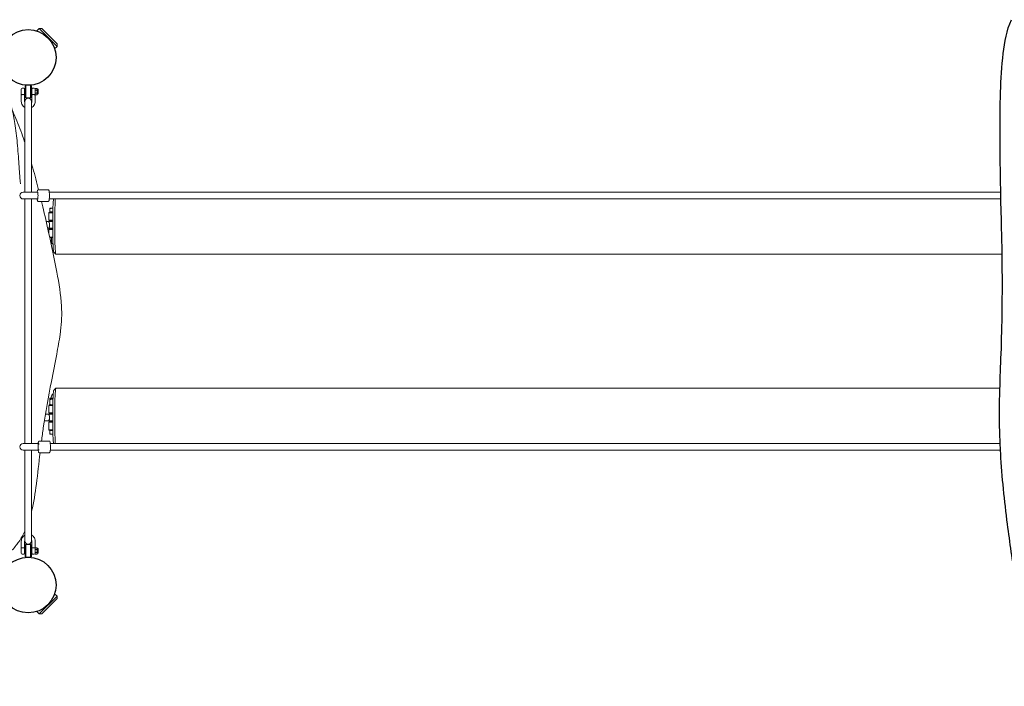
# Model space of a CAD drawing. Units: millimetres. Extents: x 1059754 to 1059764.3, y 372605 to 372613.7.
# Drawn here: x 1059757.7 to 1059760.1, y 372609.8 to 372611.4 of the extents above; entities that cross this region are included whole.
import ezdxf

# ---------------------------------------------------------------- set-up
doc = ezdxf.new("R2010")
doc.units = ezdxf.units.MM
for name, color, linetype, lineweight in [('Kontur 09', 5, 'Continuous', 9), ('Kontur 18', 1, 'Continuous', 18), ('Kontur 25', 7, 'Continuous', 25), ('Zeichnungsanmerkung', 40, 'Continuous', 25)]:
    doc.layers.add(name, color=color, linetype=linetype, lineweight=lineweight)

# ---------------------------------------------------------------- blocks, each defined once
blk = doc.blocks.new('1')
at = {"layer": 'Kontur 09', "color": 7}
for p, q in [((1058277.104, 374202.979), (1058273.104, 374202.979)), ((1058280.104, 374208.229), (1058282.104, 374210.229)), ((1058280.104, 374182.229), (1058280.104, 374208.229)), ((1058282.104, 374180.229), (1058282.104, 374210.229)), ((1058282.104, 374210.229), (1058293.104, 374210.229)), ((1058293.104, 374180.229), (1058293.104, 374210.229)), ((1058295.104, 374208.229), (1058293.104, 374210.229)), ((1058295.104, 374182.229), (1058295.104, 374208.229)), ((1058302.104, 374202.979), (1058298.104, 374202.979)), ((1058304.104, 374201.729), (1058304.685, 374202.735)), ((1058304.104, 374201.729), (1058304.104, 374200.858)), ((1058304.685, 374202.735), (1058307.804, 374202.735)), ((1058310.165, 374200.754), (1058307.804, 374202.735)), ((1058271.104, 374189.822), (1058271.104, 374200.979)), ((1058271.104, 374171.64), (1058271.104, 374187.531)), ((1058279.104, 374200.979), (1058279.104, 374189.822)), ((1058279.104, 374171.64), (1058279.104, 374187.531)), ((1058280.104, 374182.229), (1058282.104, 374180.229)), ((1058282.104, 374180.229), (1058293.104, 374180.229)), ((1058295.104, 374182.229), (1058293.104, 374180.229)), ((1058296.104, 374189.822), (1058296.104, 374200.979)), ((1058296.104, 374187.531), (1058296.104, 374171.64)), ((1058304.104, 374200.858), (1058304.104, 374195.229)), ((1058304.104, 374195.229), (1058304.104, 374189.6)), ((1058304.104, 374189.6), (1058304.104, 374188.74)), ((1058304.104, 374188.729), (1058304.685, 374187.723)), ((1058304.104, 374187.531), (1058304.104, 374171.64)), ((1058304.685, 374198.982), (1058307.804, 374198.982)), ((1058304.685, 374191.476), (1058307.804, 374191.476)), ((1058304.685, 374187.723), (1058307.804, 374187.723)), ((1058310.165, 374189.704), (1058307.804, 374187.723)), ((1058310.165, 374200.754), (1058310.165, 374189.704)), ((1058311.204, 374200.754), (1058310.165, 374200.754)), ((1058311.204, 374189.704), (1058310.165, 374189.704)), ((1058311.204, 374189.704), (1058311.204, 374200.754)), ((1058279.604, 374171.224), (1058279.604, 374157.504)), ((1058295.604, 374157.504), (1058295.604, 374171.224)), ((1058289.218, 373954.729), (1058275.655, 373954.729)), ((1058310.375, 373954.729), (1058289.218, 373954.729)), ((1058312.041, 373960.729), (1058334.896, 373960.729)), ((1060611.613, 373954.729), (1058337.908, 373954.729)), ((1058463.036, 373954.729), (1058337.908, 373954.729)), ((1058275.655, 373938.729), (1058289.218, 373938.729)), ((1058289.218, 373938.729), (1058310.375, 373938.729)), ((1058312.041, 373932.729), (1058334.896, 373932.729)), ((1058337.908, 373938.729), (1058463.036, 373938.729)), ((1058337.908, 373938.729), (1060611.956, 373938.729)), ((1058288.846, 373354.729), (1058275.685, 373354.729)), ((1058311.956, 373354.729), (1058288.846, 373354.729)), ((1058314.468, 373360.729), (1058337.325, 373360.729)), ((1060610.26, 373354.729), (1058340.33, 373354.729)), ((1058463.036, 373354.729), (1058340.33, 373354.729)), ((1058275.685, 373338.729), (1058288.846, 373338.729)), ((1058288.846, 373338.729), (1058311.956, 373338.729)), ((1058314.468, 373332.729), (1058337.325, 373332.729)), ((1058340.33, 373338.729), (1058463.036, 373338.729)), ((1058340.33, 373338.729), (1060611.028, 373338.729)), ((1058271.104, 373121.689), (1058271.104, 373105.884)), ((1058279.104, 373121.689), (1058279.104, 373105.884)), ((1058279.604, 373135.542), (1058279.604, 373122.037)), ((1058295.604, 373122.037), (1058295.604, 373135.542)), ((1058296.104, 373105.884), (1058296.104, 373121.689)), ((1058304.104, 373105.884), (1058304.104, 373121.689)), ((1058271.104, 373092.479), (1058271.104, 373103.71)), ((1058279.104, 373103.71), (1058279.104, 373092.479)), ((1058280.104, 373111.229), (1058282.104, 373113.229)), ((1058280.104, 373085.229), (1058280.104, 373111.229)), ((1058282.104, 373083.229), (1058282.104, 373113.229)), ((1058282.104, 373113.229), (1058293.104, 373113.229)), ((1058293.104, 373083.229), (1058293.104, 373113.229)), ((1058295.104, 373111.229), (1058293.104, 373113.229)), ((1058295.104, 373085.229), (1058295.104, 373111.229)), ((1058296.104, 373092.479), (1058296.104, 373103.71)), ((1058304.104, 373104.729), (1058304.685, 373105.735)), ((1058304.104, 373104.728), (1058304.104, 373103.858)), ((1058304.104, 373103.858), (1058304.104, 373098.229)), ((1058304.104, 373098.229), (1058304.104, 373092.6)), ((1058304.685, 373105.735), (1058307.804, 373105.735)), ((1058304.685, 373101.982), (1058307.804, 373101.982)), ((1058310.165, 373103.754), (1058307.804, 373105.735)), ((1058310.165, 373103.754), (1058310.165, 373092.704)), ((1058311.204, 373103.754), (1058310.165, 373103.754)), ((1058311.204, 373092.704), (1058311.204, 373103.754)), ((1058277.104, 373090.479), (1058273.104, 373090.479)), ((1058280.104, 373085.229), (1058282.104, 373083.229)), ((1058282.104, 373083.229), (1058293.104, 373083.229)), ((1058295.104, 373085.229), (1058293.104, 373083.229)), ((1058302.104, 373090.479), (1058298.104, 373090.479)), ((1058304.104, 373092.6), (1058304.104, 373091.729)), ((1058304.104, 373091.729), (1058304.685, 373090.723)), ((1058304.685, 373094.476), (1058307.804, 373094.476)), ((1058304.685, 373090.723), (1058307.804, 373090.723)), ((1058310.165, 373092.704), (1058307.804, 373090.723)), ((1058311.204, 373092.704), (1058310.165, 373092.704))]:
    blk.add_line(p, q, dxfattribs=at)
for centre, radius, start, end in [((1058273.104, 374200.979), 2, 90, 180), ((1058277.104, 374200.979), 2, 0, 90), ((1058298.104, 374200.979), 2, 90, 180), ((1058302.104, 374200.979), 2, 0, 90), ((1058287.604, 374171.224), 8, 0, 180), ((1058275.655, 373946.729), 8, 90, 270), ((1058275.685, 373346.729), 8, 90, 270), ((1058287.604, 373122.037), 8, 180, 0), ((1058273.104, 373092.479), 2, 180, 270), ((1058277.104, 373092.479), 2, 270, 0), ((1058298.104, 373092.479), 2, 180, 270), ((1058302.104, 373092.479), 2, 270, 0)]:
    blk.add_arc(centre, radius, start, end, dxfattribs=at)
for centre, major_axis, ratio, start_param, end_param in [((1058310.053, 373946.729), (0, 8.5), 0.11214837, 2.79689147, 6.62788649), ((1058312.48, 373346.729), (0, 8.5), 0.11137515, 5.47960415, 6.62788649), ((1058312.48, 373346.729), (0, -8.5), 0.11137515, 5.93848413, 7.08676647)]:
    blk.add_ellipse(centre, major_axis=major_axis, ratio=ratio, start_param=start_param, end_param=end_param, dxfattribs=at)
for points, weights in [([(1058304.685, 374202.735), (1058304.104, 374201.729), (1058304.104, 374200.858)], [1, 1.0379548493, 1]), ([(1058307.804, 374198.982), (1058310.041, 374200.858), (1058307.804, 374202.735)], [1, 1.15470053838, 1]), ([(1058304.104, 374200.858), (1058304.104, 374199.987), (1058304.685, 374198.982)], [1, 1.0379548493, 1]), ([(1058304.685, 374198.982), (1058304.104, 374196.971), (1058304.104, 374195.229)], [1, 1.0379548493, 1]), ([(1058304.104, 374195.229), (1058304.104, 374193.487), (1058304.685, 374191.476)], [1, 1.0379548493, 1]), ([(1058304.685, 374191.476), (1058304.104, 374190.471), (1058304.104, 374189.6)], [1, 1.0379548493, 1]), ([(1058304.104, 374189.6), (1058304.104, 374188.729), (1058304.685, 374187.723)], [1, 1.0379548493, 1]), ([(1058307.804, 374191.476), (1058310.041, 374195.229), (1058307.804, 374198.982)], [1, 1.15470053838, 1]), ([(1058307.804, 374187.723), (1058310.041, 374189.6), (1058307.804, 374191.476)], [1, 1.15470053838, 1]), ([(1058304.685, 373105.735), (1058304.104, 373104.729), (1058304.104, 373103.858)], [1, 1.0379548493, 1]), ([(1058304.104, 373103.858), (1058304.104, 373102.987), (1058304.685, 373101.982)], [1, 1.0379548493, 1]), ([(1058304.685, 373101.982), (1058304.104, 373099.971), (1058304.104, 373098.229)], [1, 1.0379548493, 1]), ([(1058304.104, 373098.229), (1058304.104, 373096.487), (1058304.685, 373094.476)], [1, 1.0379548493, 1]), ([(1058307.804, 373101.982), (1058310.041, 373103.858), (1058307.804, 373105.735)], [1, 1.15470053838, 1]), ([(1058307.804, 373094.476), (1058310.041, 373098.229), (1058307.804, 373101.982)], [1, 1.15470053838, 1]), ([(1058304.685, 373094.476), (1058304.104, 373093.471), (1058304.104, 373092.6)], [1, 1.0379548493, 1]), ([(1058304.104, 373092.6), (1058304.104, 373091.729), (1058304.685, 373090.723)], [1, 1.0379548493, 1]), ([(1058307.804, 373090.723), (1058310.041, 373092.6), (1058307.804, 373094.476)], [1, 1.15470053838, 1])]:
    blk.add_rational_spline(points, weights, degree=2, dxfattribs=at)
for points, knots in [([(1058271.104, 374189.822), (1058271.104, 374189.762), (1058271.104, 374189.687), (1058271.104, 374189.462), (1058271.104, 374189.295), (1058271.104, 374188.886), (1058271.104, 374188.634), (1058271.104, 374188.237), (1058271.104, 374188.09), (1058271.104, 374187.877), (1058271.104, 374187.807), (1058271.104, 374187.668), (1058271.104, 374187.598), (1058271.104, 374187.531)], [1.137056303, 1.137056303, 1.137056303, 1.137056303, 1.189875316, 1.189875316, 1.274385735, 1.274385735, 1.380231679, 1.380231679, 1.44212096, 1.44212096, 1.47296268, 1.47296268, 1.505329526, 1.505329526, 1.505329526, 1.505329526]), ([(1058273.104, 374187.941), (1058272.794, 374187.873), (1058272.514, 374187.799), (1058271.927, 374187.638), (1058271.62, 374187.549), (1058271.209, 374187.464), (1058271.104, 374187.472), (1058271.104, 374187.531)], [1.435561484, 1.435561484, 1.435561484, 1.435561484, 1.540403539, 1.540403539, 1.694152015, 1.694152015, 1.84790049, 1.84790049, 1.84790049, 1.84790049]), ([(1058277.104, 374187.941), (1058276.958, 374187.973), (1058276.806, 374188.004), (1058276.158, 374188.118), (1058275.618, 374188.171), (1058274.59, 374188.171), (1058274.051, 374188.118), (1058273.403, 374188.004), (1058273.25, 374187.973), (1058273.104, 374187.941)], [1.028305836, 1.028305836, 1.028305836, 1.028305836, 1.07769872, 1.07769872, 1.23193366, 1.23193366, 1.3861686, 1.3861686, 1.435561484, 1.435561484, 1.435561484, 1.435561484]), ([(1058279.104, 374187.531), (1058279.104, 374187.472), (1058279, 374187.464), (1058278.589, 374187.549), (1058278.282, 374187.638), (1058277.695, 374187.799), (1058277.414, 374187.873), (1058277.104, 374187.941)], [0.61596683, 0.61596683, 0.61596683, 0.61596683, 0.769715305, 0.769715305, 0.923463781, 0.923463781, 1.028305836, 1.028305836, 1.028305836, 1.028305836]), ([(1058279.104, 374187.531), (1058279.104, 374187.808), (1058279.104, 374188.128), (1058279.104, 374188.762), (1058279.104, 374189.077), (1058279.104, 374189.538), (1058279.104, 374189.708), (1058279.104, 374189.822)], [-0.000850326, -0.000850326, -0.000850326, -0.000850326, 0.132705485, 0.132705485, 0.266754613, 0.266754613, 0.367370883, 0.367370883, 0.367370883, 0.367370883]), ([(1058296.104, 374189.822), (1058296.104, 374189.708), (1058296.104, 374189.538), (1058296.104, 374189.054), (1058296.104, 374188.703), (1058296.104, 374188.177), (1058296.104, 374187.998), (1058296.104, 374187.726), (1058296.104, 374187.626), (1058296.104, 374187.531)], [1.136703855, 1.136703855, 1.136703855, 1.136703855, 1.237099839, 1.237099839, 1.38379841, 1.38379841, 1.459239462, 1.459239462, 1.504989064, 1.504989064, 1.504989064, 1.504989064]), ([(1058298.104, 374187.941), (1058297.794, 374187.873), (1058297.514, 374187.799), (1058296.927, 374187.638), (1058296.62, 374187.549), (1058296.209, 374187.464), (1058296.104, 374187.472), (1058296.104, 374187.531)], [2.667495144, 2.667495144, 2.667495144, 2.667495144, 2.772337199, 2.772337199, 2.926085675, 2.926085675, 3.07983415, 3.07983415, 3.07983415, 3.07983415]), ([(1058302.104, 374187.941), (1058301.958, 374187.973), (1058301.806, 374188.004), (1058301.158, 374188.118), (1058300.618, 374188.171), (1058300.104, 374188.171), (1058299.59, 374188.171), (1058299.051, 374188.118), (1058298.403, 374188.004), (1058298.25, 374187.973), (1058298.104, 374187.941)], [2.260239496, 2.260239496, 2.260239496, 2.260239496, 2.30963238, 2.30963238, 2.46386732, 2.46386732, 2.46386732, 2.61810226, 2.61810226, 2.667495144, 2.667495144, 2.667495144, 2.667495144]), ([(1058304.104, 374187.531), (1058304.104, 374187.472), (1058304, 374187.464), (1058303.589, 374187.549), (1058303.282, 374187.638), (1058302.695, 374187.799), (1058302.414, 374187.873), (1058302.104, 374187.941)], [1.84790049, 1.84790049, 1.84790049, 1.84790049, 2.001648965, 2.001648965, 2.155397441, 2.155397441, 2.260239496, 2.260239496, 2.260239496, 2.260239496]), ([(1058304.104, 374187.531), (1058304.104, 374187.674), (1058304.104, 374187.829), (1058304.104, 374188.147), (1058304.104, 374188.31), (1058304.104, 374188.562), (1058304.104, 374188.651), (1058304.104, 374188.74)], [-0.000803394, -0.000803394, -0.000803394, -0.000803394, 0.068307213, 0.068307213, 0.136619427, 0.136619427, 0.17463604, 0.17463604, 0.17463604, 0.17463604]), ([(1058279.604, 374157.283), (1058278.821, 374157.715), (1058278.072, 374158.211), (1058275.988, 374159.851), (1058274.783, 374161.16), (1058272.849, 374164.088), (1058272.12, 374165.706), (1058271.293, 374168.779), (1058271.104, 374170.209), (1058271.104, 374171.64)], [5.21927683, 5.21927683, 5.21927683, 5.21927683, 5.38237389, 5.38237389, 5.70259221, 5.70259221, 6.0222296, 6.0222296, 6.28318531, 6.28318531, 6.28318531, 6.28318531]), ([(1058279.604, 374168.796), (1058279.526, 374169.013), (1058279.456, 374169.233), (1058279.203, 374170.167), (1058279.104, 374170.903), (1058279.104, 374171.64)], [5.937457956, 5.937457956, 5.937457956, 5.937457956, 6.019855877, 6.019855877, 6.283185307, 6.283185307, 6.283185307, 6.283185307]), ([(1058279.604, 374157.504), (1058279.604, 374093.293), (1058279.604, 374028.299), (1058279.604, 373959.924), (1058279.604, 373957.327), (1058279.604, 373954.729)], [1, 1, 1, 1, 1.2, 1.2, 1.207892402, 1.207892402, 1.207892402, 1.207892402]), ([(1058296.104, 374171.64), (1058296.104, 374170.738), (1058295.957, 374169.836), (1058295.648, 374168.918), (1058295.626, 374168.857), (1058295.604, 374168.796)], [3.141592654, 3.141592654, 3.141592654, 3.141592654, 3.464152686, 3.464152686, 3.487320004, 3.487320004, 3.487320004, 3.487320004]), ([(1058304.104, 374171.64), (1058304.104, 374169.891), (1058303.821, 374168.142), (1058302.717, 374164.822), (1058301.896, 374163.251), (1058299.798, 374160.443), (1058298.522, 374159.208), (1058296.607, 374157.871), (1058296.113, 374157.563), (1058295.604, 374157.283)], [3.14159265, 3.14159265, 3.14159265, 3.14159265, 3.46066341, 3.46066341, 3.77992048, 3.77992048, 4.09965894, 4.09965894, 4.20550114, 4.20550114, 4.20550114, 4.20550114]), ([(1058295.604, 374157.504), (1058295.604, 374093.293), (1058295.604, 374028.299), (1058295.604, 373959.924), (1058295.604, 373957.327), (1058295.604, 373954.729)], [1, 1, 1, 1, 1.2, 1.2, 1.207892402, 1.207892402, 1.207892402, 1.207892402]), ([(1058312.041, 373960.729), (1058311.77, 373960.729), (1058311.503, 373960.675), (1058311.029, 373960.496), (1058310.83, 373960.37), (1058310.473, 373960.085), (1058310.338, 373959.928), (1058310.053, 373959.543), (1058309.953, 373959.337), (1058309.556, 373958.419), (1058309.421, 373957.702), (1058309.181, 373956.146), (1058309.099, 373955.471), (1058309.028, 373954.729)], [3.141592654, 3.141592654, 3.141592654, 3.141592654, 3.183850751, 3.183850751, 3.230661212, 3.230661212, 3.291665486, 3.291665486, 3.395598529, 3.395598529, 3.769465486, 3.769465486, 4.003854195, 4.003854195, 4.003854195, 4.003854195]), ([(1058334.896, 373960.729), (1058335.166, 373960.729), (1058335.433, 373960.675), (1058335.907, 373960.496), (1058336.106, 373960.37), (1058336.463, 373960.085), (1058336.598, 373959.928), (1058336.883, 373959.543), (1058336.983, 373959.337), (1058337.38, 373958.419), (1058337.515, 373957.702), (1058337.808, 373955.802), (1058337.928, 373954.668), (1058338.104, 373952.237), (1058338.165, 373950.97), (1058338.237, 373948.356), (1058338.249, 373947.012), (1058338.224, 373944.361), (1058338.186, 373943.055), (1058338.066, 373940.596), (1058337.983, 373939.445), (1058337.771, 373937.376), (1058337.643, 373936.474), (1058337.386, 373935.253), (1058337.281, 373934.847), (1058337.015, 373934.179), (1058336.902, 373933.914), (1058336.544, 373933.472), (1058336.434, 373933.354), (1058336.087, 373933.069), (1058335.808, 373932.896), (1058335.273, 373932.755), (1058335.085, 373932.729), (1058334.896, 373932.729)], [3.14159265, 3.14159265, 3.14159265, 3.14159265, 3.18385075, 3.18385075, 3.23066121, 3.23066121, 3.29166549, 3.29166549, 3.39559853, 3.39559853, 3.76946549, 3.76946549, 4.13832437, 4.13832437, 4.47113317, 4.47113317, 4.79793465, 4.79793465, 5.12394565, 5.12394565, 5.45279425, 5.45279425, 5.79399754, 5.79399754, 6.00840699, 6.00840699, 6.14579615, 6.14579615, 6.19147204, 6.19147204, 6.25360927, 6.25360927, 6.28318531, 6.28318531, 6.28318531, 6.28318531]), ([(1058279.604, 373938.729), (1058279.604, 373880.703), (1058279.604, 373822.071), (1058279.604, 373695.485), (1058279.604, 373627.354), (1058279.604, 373491.28), (1058279.604, 373423.377), (1058279.604, 373354.729)], [1.224077536, 1.224077536, 1.224077536, 1.224077536, 1.4, 1.4, 1.6, 1.6, 1.794903992, 1.794903992, 1.794903992, 1.794903992]), ([(1058295.604, 373938.729), (1058295.604, 373880.703), (1058295.604, 373822.071), (1058295.604, 373695.485), (1058295.604, 373627.354), (1058295.604, 373491.28), (1058295.604, 373423.377), (1058295.604, 373354.729)], [1.224077536, 1.224077536, 1.224077536, 1.224077536, 1.4, 1.4, 1.6, 1.6, 1.794903992, 1.794903992, 1.794903992, 1.794903992]), ([(1058309.028, 373938.729), (1058309.038, 373938.628), (1058309.047, 373938.528), (1058309.166, 373937.376), (1058309.293, 373936.474), (1058309.55, 373935.253), (1058309.655, 373934.847), (1058309.921, 373934.179), (1058310.034, 373933.914), (1058310.393, 373933.472), (1058310.502, 373933.354), (1058310.849, 373933.069), (1058311.129, 373932.896), (1058311.663, 373932.755), (1058311.852, 373932.729), (1058312.041, 373932.729)], [5.420923766, 5.420923766, 5.420923766, 5.420923766, 5.452794254, 5.452794254, 5.793997538, 5.793997538, 6.008406989, 6.008406989, 6.145796148, 6.145796148, 6.191472045, 6.191472045, 6.253609268, 6.253609268, 6.283185307, 6.283185307, 6.283185307, 6.283185307]), ([(1058314.468, 373360.729), (1058314.198, 373360.729), (1058313.932, 373360.675), (1058313.459, 373360.497), (1058313.26, 373360.371), (1058312.904, 373360.088), (1058312.77, 373359.931), (1058312.487, 373359.551), (1058312.387, 373359.347), (1058312, 373358.455), (1058311.868, 373357.77), (1058311.625, 373356.233), (1058311.538, 373355.519), (1058311.462, 373354.729)], [3.141592654, 3.141592654, 3.141592654, 3.141592654, 3.183491108, 3.183491108, 3.22988969, 3.22988969, 3.2902547, 3.2902547, 3.392492888, 3.392492888, 3.754098221, 3.754098221, 4.00371648, 4.00371648, 4.00371648, 4.00371648]), ([(1058311.956, 373338.729), (1058311.955, 373338.729), (1058311.954, 373338.729), (1058311.885, 373338.735), (1058311.829, 373338.953), (1058311.735, 373339.791), (1058311.699, 373340.398), (1058311.643, 373341.913), (1058311.624, 373342.801), (1058311.599, 373344.739), (1058311.593, 373345.769), (1058311.594, 373347.84), (1058311.6, 373348.861), (1058311.626, 373350.765), (1058311.646, 373351.63), (1058311.701, 373353.094), (1058311.737, 373353.678), (1058311.829, 373354.504), (1058311.885, 373354.723), (1058311.954, 373354.729), (1058311.955, 373354.729), (1058311.956, 373354.729)], [-0.00416726, -0.00416726, -0.00416726, -0.00416726, 0, 0, 0.32382845, 0.32382845, 0.64451202, 0.64451202, 0.95963398, 0.95963398, 1.27125303, 1.27125303, 1.58136107, 1.58136107, 1.89154751, 1.89154751, 2.20258272, 2.20258272, 2.52680558, 2.52680558, 2.5309729, 2.5309729, 2.5309729, 2.5309729]), ([(1058337.325, 373360.729), (1058337.594, 373360.729), (1058337.861, 373360.675), (1058338.334, 373360.497), (1058338.532, 373360.371), (1058338.889, 373360.088), (1058339.022, 373359.931), (1058339.306, 373359.551), (1058339.405, 373359.347), (1058339.793, 373358.455), (1058339.924, 373357.77), (1058340.217, 373355.923), (1058340.338, 373354.792), (1058340.518, 373352.366), (1058340.58, 373351.103), (1058340.655, 373348.495), (1058340.668, 373347.152), (1058340.646, 373344.499), (1058340.611, 373343.19), (1058340.495, 373340.722), (1058340.414, 373339.564), (1058340.207, 373337.48), (1058340.081, 373336.568), (1058339.833, 373335.344), (1058339.732, 373334.939), (1058339.483, 373334.267), (1058339.375, 373333.994), (1058339.025, 373333.532), (1058338.915, 373333.405), (1058338.569, 373333.105), (1058338.294, 373332.922), (1058337.741, 373332.761), (1058337.533, 373332.729), (1058337.325, 373332.729)], [3.14159265, 3.14159265, 3.14159265, 3.14159265, 3.18349111, 3.18349111, 3.22988969, 3.22988969, 3.2902547, 3.2902547, 3.39249289, 3.39249289, 3.75409822, 3.75409822, 4.12655101, 4.12655101, 4.45968159, 4.45968159, 4.78653017, 4.78653017, 5.11247422, 5.11247422, 5.44107514, 5.44107514, 5.78131513, 5.78131513, 5.99102624, 5.99102624, 6.13710577, 6.13710577, 6.18686493, 6.18686493, 6.25077701, 6.25077701, 6.28318531, 6.28318531, 6.28318531, 6.28318531]), ([(1058311.462, 373338.729), (1058311.468, 373338.666), (1058311.474, 373338.603), (1058311.586, 373337.48), (1058311.711, 373336.568), (1058311.96, 373335.344), (1058312.061, 373334.939), (1058312.31, 373334.267), (1058312.418, 373333.994), (1058312.767, 373333.532), (1058312.877, 373333.405), (1058313.223, 373333.105), (1058313.498, 373332.922), (1058314.052, 373332.761), (1058314.259, 373332.729), (1058314.468, 373332.729)], [5.421061481, 5.421061481, 5.421061481, 5.421061481, 5.441075145, 5.441075145, 5.781315127, 5.781315127, 5.991026241, 5.991026241, 6.137105774, 6.137105774, 6.186864934, 6.186864934, 6.250777009, 6.250777009, 6.283185307, 6.283185307, 6.283185307, 6.283185307]), ([(1058311.956, 373338.729), (1058312.092, 373338.729), (1058312.23, 373338.729), (1058312.373, 373338.729), (1058312.512, 373338.729), (1058312.654, 373338.729), (1058312.8, 373338.729)], [3.888370083, 3.888370083, 3.888370083, 3.888370083, 3.978905546, 3.978905546, 3.978905546, 4.067020429, 4.067020429, 4.067020429, 4.067020429]), ([(1058279.604, 373135.987), (1058278.821, 373135.556), (1058278.072, 373135.062), (1058275.988, 373133.429), (1058274.782, 373132.125), (1058272.848, 373129.208), (1058272.119, 373127.596), (1058271.293, 373124.536), (1058271.104, 373123.113), (1058271.104, 373121.689)], [5.2198403, 5.2198403, 5.2198403, 5.2198403, 5.38299214, 5.38299214, 5.70339418, 5.70339418, 6.02274517, 6.02274517, 6.28318531, 6.28318531, 6.28318531, 6.28318531]), ([(1058279.604, 373124.51), (1058279.526, 373124.296), (1058279.457, 373124.08), (1058279.203, 373123.154), (1058279.104, 373122.421), (1058279.104, 373121.689)], [5.936614576, 5.936614576, 5.936614576, 5.936614576, 6.01844966, 6.01844966, 6.283185307, 6.283185307, 6.283185307, 6.283185307]), ([(1058304.104, 373121.689), (1058304.104, 373123.429), (1058303.822, 373125.168), (1058302.72, 373128.472), (1058301.9, 373130.035), (1058299.807, 373132.83), (1058298.532, 373134.061), (1058296.616, 373135.396), (1058296.117, 373135.705), (1058295.604, 373135.987)], [3.14159265, 3.14159265, 3.14159265, 3.14159265, 3.45990799, 3.45990799, 3.77856454, 3.77856454, 4.09809741, 4.09809741, 4.20493767, 4.20493767, 4.20493767, 4.20493767]), ([(1058296.104, 373121.689), (1058296.104, 373122.587), (1058295.956, 373123.485), (1058295.645, 373124.395), (1058295.625, 373124.453), (1058295.604, 373124.51)], [3.141592654, 3.141592654, 3.141592654, 3.141592654, 3.466270548, 3.466270548, 3.488163385, 3.488163385, 3.488163385, 3.488163385]), ([(1058271.104, 373105.884), (1058271.104, 373105.964), (1058271.209, 373105.994), (1058271.62, 373105.949), (1058271.927, 373105.878), (1058272.514, 373105.742), (1058272.794, 373105.677), (1058273.104, 373105.617)], [1.84790049, 1.84790049, 1.84790049, 1.84790049, 2.001648965, 2.001648965, 2.155397441, 2.155397441, 2.260239496, 2.260239496, 2.260239496, 2.260239496]), ([(1058271.104, 373105.884), (1058271.104, 373105.745), (1058271.104, 373105.594), (1058271.104, 373105.281), (1058271.104, 373105.12), (1058271.104, 373104.76), (1058271.104, 373104.561), (1058271.104, 373104.204), (1058271.104, 373104.044), (1058271.104, 373103.833), (1058271.104, 373103.764), (1058271.104, 373103.71)], [-0.000803352, -0.000803352, -0.000803352, -0.000803352, 0.070074431, 0.070074431, 0.140153862, 0.140153862, 0.228848189, 0.228848189, 0.314110633, 0.314110633, 0.367399661, 0.367399661, 0.367399661, 0.367399661]), ([(1058273.104, 373105.617), (1058273.25, 373105.588), (1058273.403, 373105.561), (1058274.051, 373105.458), (1058274.59, 373105.409), (1058275.104, 373105.409), (1058275.618, 373105.409), (1058276.158, 373105.458), (1058276.806, 373105.561), (1058276.958, 373105.588), (1058277.104, 373105.617)], [2.260239496, 2.260239496, 2.260239496, 2.260239496, 2.30963238, 2.30963238, 2.46386732, 2.46386732, 2.46386732, 2.61810226, 2.61810226, 2.667495144, 2.667495144, 2.667495144, 2.667495144]), ([(1058277.104, 373105.617), (1058277.414, 373105.677), (1058277.695, 373105.742), (1058278.282, 373105.878), (1058278.589, 373105.949), (1058279, 373105.994), (1058279.104, 373105.964), (1058279.104, 373105.884)], [2.667495144, 2.667495144, 2.667495144, 2.667495144, 2.772337199, 2.772337199, 2.926085675, 2.926085675, 3.07983415, 3.07983415, 3.07983415, 3.07983415]), ([(1058279.104, 373103.71), (1058279.104, 373103.811), (1058279.104, 373103.969), (1058279.104, 373104.427), (1058279.104, 373104.764), (1058279.104, 373105.28), (1058279.104, 373105.462), (1058279.104, 373105.72), (1058279.104, 373105.804), (1058279.104, 373105.884)], [1.136703513, 1.136703513, 1.136703513, 1.136703513, 1.237204734, 1.237204734, 1.383945752, 1.383945752, 1.464155326, 1.464155326, 1.504987839, 1.504987839, 1.504987839, 1.504987839]), ([(1058296.104, 373105.884), (1058296.104, 373105.964), (1058296.209, 373105.994), (1058296.62, 373105.949), (1058296.927, 373105.878), (1058297.514, 373105.742), (1058297.794, 373105.677), (1058298.104, 373105.617)], [0.61596683, 0.61596683, 0.61596683, 0.61596683, 0.769715305, 0.769715305, 0.923463781, 0.923463781, 1.028305836, 1.028305836, 1.028305836, 1.028305836]), ([(1058296.104, 373105.884), (1058296.104, 373105.634), (1058296.104, 373105.343), (1058296.104, 373104.734), (1058296.104, 373104.416), (1058296.104, 373103.97), (1058296.104, 373103.812), (1058296.104, 373103.71)], [-0.000850329, -0.000850329, -0.000850329, -0.000850329, 0.126713697, 0.126713697, 0.266705774, 0.266705774, 0.367425321, 0.367425321, 0.367425321, 0.367425321]), ([(1058298.104, 373105.617), (1058298.25, 373105.588), (1058298.403, 373105.561), (1058299.051, 373105.458), (1058299.59, 373105.409), (1058300.618, 373105.409), (1058301.158, 373105.458), (1058301.806, 373105.561), (1058301.958, 373105.588), (1058302.104, 373105.617)], [1.028305836, 1.028305836, 1.028305836, 1.028305836, 1.07769872, 1.07769872, 1.23193366, 1.23193366, 1.3861686, 1.3861686, 1.435561484, 1.435561484, 1.435561484, 1.435561484]), ([(1058302.104, 373105.617), (1058302.414, 373105.677), (1058302.695, 373105.742), (1058303.282, 373105.878), (1058303.589, 373105.949), (1058304, 373105.994), (1058304.104, 373105.964), (1058304.104, 373105.884)], [1.435561484, 1.435561484, 1.435561484, 1.435561484, 1.540403539, 1.540403539, 1.694152015, 1.694152015, 1.84790049, 1.84790049, 1.84790049, 1.84790049]), ([(1058304.104, 373104.728), (1058304.104, 373104.829), (1058304.104, 373104.932), (1058304.104, 373105.331), (1058304.104, 373105.629), (1058304.104, 373105.884)], [1.329833332, 1.329833332, 1.329833332, 1.329833332, 1.375109844, 1.375109844, 1.505337713, 1.505337713, 1.505337713, 1.505337713])]:
    blk.add_open_spline(points, degree=3, knots=knots, dxfattribs=at)
for points in [[(1058311.956, 373354.729), (1058312.223, 373354.729), (1058312.503, 373354.729), (1058312.8, 373354.729)], [(1058279.604, 373338.729), (1058279.604, 373271.707), (1058279.604, 373203.979), (1058279.604, 373135.542)], [(1058295.604, 373338.729), (1058295.604, 373271.707), (1058295.604, 373203.979), (1058295.604, 373135.542)]]:
    blk.add_open_spline(points, degree=3, dxfattribs=at)
at = {"layer": 'Kontur 18', "color": 7}
for p, q in [((1058314.121, 374345.672), (1058308.357, 374339.908)), ((1058314.121, 374345.672), (1058356.547, 374303.246)), ((1058319.778, 374345.672), (1058314.121, 374345.672)), ((1058319.778, 374345.672), (1058356.547, 374308.902)), ((1058356.547, 374303.246), (1058350.783, 374297.482)), ((1058356.547, 374308.902), (1058356.547, 374303.246)), ((1058337.52, 373906.729), (1058336.52, 373905.729)), ((1058346.38, 373905.729), (1058336.52, 373905.729)), ((1058336.52, 373887.729), (1058336.52, 373905.729)), ((1058337.52, 373906.729), (1058346.401, 373906.729)), ((1058345.52, 373916.729), (1058339.52, 373916.729)), ((1058339.52, 373907.729), (1058339.52, 373915.657)), ((1058346.422, 373907.729), (1058339.52, 373907.729)), ((1058340.27, 373907.729), (1058340.27, 373906.729)), ((1058346.658, 373916.729), (1058345.52, 373916.729)), ((1058330.541, 373884.729), (1058336.52, 373884.729)), ((1058346.145, 373887.729), (1058336.52, 373887.729)), ((1058338.52, 373886.729), (1058336.52, 373884.729)), ((1058346.127, 373884.729), (1058336.52, 373884.729)), ((1058338.52, 373886.729), (1058346.138, 373886.729)), ((1058343.52, 373887.729), (1058343.52, 373886.729)), ((1058334.133, 373868.729), (1058336.52, 373868.729)), ((1058336.52, 373868.729), (1058346.127, 373868.729)), ((1058338.52, 373866.729), (1058336.52, 373868.729)), ((1058336.52, 373865.729), (1058346.145, 373865.729)), ((1058336.52, 373857.974), (1058336.52, 373865.729)), ((1058346.138, 373866.729), (1058338.52, 373866.729)), ((1058343.52, 373866.729), (1058343.52, 373865.729)), ((1058338.78, 373847.729), (1058346.38, 373847.729)), ((1058346.401, 373846.729), (1058338.999, 373846.729)), ((1058343.52, 373846.729), (1058343.52, 373832.649)), ((1058343.52, 373832.649), (1058346.796, 373832.649)), ((1058344.44, 373831.729), (1058343.52, 373832.649)), ((1058346.831, 373831.729), (1058344.44, 373831.729)), ((1058353.588, 373806.785), (1058348.601, 373811.781)), ((1058346.89, 373463.229), (1058339.52, 373463.229)), ((1058339.52, 373460.829), (1058339.52, 373463.229)), ((1058339.52, 373460.829), (1058345.52, 373460.829)), ((1058339.52, 373447.801), (1058339.52, 373459.757)), ((1058342.72, 373463.229), (1058342.72, 373465.429)), ((1058345.52, 373460.829), (1058346.797, 373460.829)), ((1058337.52, 373446.729), (1058336.52, 373445.729)), ((1058346.38, 373445.729), (1058336.52, 373445.729)), ((1058336.52, 373427.729), (1058336.52, 373445.729)), ((1058346.145, 373427.729), (1058336.52, 373427.729)), ((1058338.52, 373426.729), (1058336.52, 373424.729)), ((1058337.52, 373446.729), (1058346.401, 373446.729)), ((1058338.52, 373426.729), (1058346.138, 373426.729)), ((1058343.52, 373426.729), (1058343.52, 373427.729)), ((1058326.268, 373408.729), (1058336.52, 373408.729)), ((1058328.883, 373424.729), (1058336.52, 373424.729)), ((1058346.127, 373424.729), (1058336.52, 373424.729)), ((1058336.52, 373408.729), (1058346.127, 373408.729)), ((1058338.52, 373406.729), (1058336.52, 373408.729)), ((1058336.52, 373405.729), (1058346.145, 373405.729)), ((1058336.52, 373387.729), (1058336.52, 373405.729)), ((1058346.138, 373406.729), (1058338.52, 373406.729)), ((1058343.52, 373405.729), (1058343.52, 373406.729)), ((1058336.52, 373387.729), (1058346.38, 373387.729)), ((1058337.52, 373386.729), (1058336.52, 373387.729)), ((1058346.401, 373386.729), (1058337.52, 373386.729)), ((1058339.52, 373385.729), (1058346.422, 373385.729)), ((1058339.52, 373385.729), (1058339.52, 373377.801)), ((1058340.27, 373385.729), (1058340.27, 373386.729)), ((1058339.52, 373376.729), (1058345.52, 373376.729)), ((1058345.52, 373376.729), (1058346.658, 373376.729)), ((1058356.547, 372990.212), (1058314.121, 372947.786)), ((1058356.547, 372984.556), (1058319.778, 372947.786)), ((1058356.547, 372990.212), (1058350.783, 372995.976)), ((1058356.547, 372984.556), (1058356.547, 372990.212)), ((1058314.121, 372947.786), (1058308.357, 372953.55)), ((1058319.778, 372947.786), (1058314.121, 372947.786))]:
    blk.add_line(p, q, dxfattribs=at)
blk.add_arc((1058351.52, 373465.429), 8.8, 117.768151, 180, dxfattribs=at)
for points, knots in [([(1058226.343, 374208.323), (1058231.358, 374200.731), (1058235.611, 374192.354), (1058242.92, 374174.56), (1058245.946, 374165.004), (1058251.564, 374143.468), (1058253.907, 374131.369), (1058258.276, 374103.605), (1058259.999, 374087.883), (1058262.983, 374055.168), (1058264.172, 374038.078), (1058265.879, 374013.949), (1058266.424, 374006.273), (1058267.39, 373993.593), (1058267.816, 373988.312), (1058268.482, 373980.767), (1058268.75, 373977.975), (1058268.975, 373975.789), (1058269.022, 373975.367), (1058269.038, 373975.216), (1058269.04, 373975.203), (1058269.04, 373975.203)], [0, 0, 0, 0, 2.79277184, 2.79277184, 5.77717032, 5.77717032, 9.48560159, 9.48560159, 14.30939708, 14.30939708, 19.70848608, 19.70848608, 22.29546241, 22.29546241, 24.24214853, 24.24214853, 25.56487936, 25.56487936, 26.0961283, 26.0961283, 26.20864383, 26.20864383, 26.20864383, 26.20864383]), ([(1058249.807, 374149.998), (1058251.799, 374145.609), (1058253.731, 374141.194), (1058262.312, 374121.097), (1058268.473, 374105.205), (1058276.059, 374084.047), (1058277.852, 374078.906), (1058279.604, 374073.751)], [8.07580123, 8.07580123, 8.07580123, 8.07580123, 9.52056752, 9.52056752, 14.63252527, 14.63252527, 16.26601321, 16.26601321, 16.26601321, 16.26601321]), ([(1058295.604, 374022.807), (1058296.645, 374019.236), (1058297.672, 374015.662), (1058303.518, 373995.036), (1058308.075, 373977.908), (1058312.43, 373960.729)], [21.60503636, 21.60503636, 21.60503636, 21.60503636, 22.72064458, 22.72064458, 28.03682856, 28.03682856, 28.03682856, 28.03682856]), ([(1058319.35, 373932.729), (1058320.35, 373928.585), (1058321.34, 373924.438), (1058327.189, 373899.736), (1058331.84, 373879.13), (1058336.402, 373858.506)], [30.92081145, 30.92081145, 30.92081145, 30.92081145, 32.199703, 32.199703, 38.53672359, 38.53672359, 38.53672359, 38.53672359]), ([(1058347.925, 373938.726), (1058347.719, 373937.103), (1058347.521, 373934.84), (1058347.057, 373927.653), (1058346.81, 373921.955), (1058346.418, 373908.652), (1058346.274, 373901.047), (1058346.107, 373884.983), (1058346.086, 373876.525), (1058346.173, 373860.016), (1058346.28, 373851.971), (1058346.609, 373837.45), (1058346.83, 373830.985), (1058347.353, 373820.601), (1058347.655, 373816.689), (1058348.179, 373812.855), (1058348.389, 373811.998), (1058348.601, 373811.784)], [-1.26579367, -1.26579367, -1.26579367, -1.26579367, -1.01654316, -1.01654316, -0.63548709, -0.63548709, -0.25360493, -0.25360493, 0.13042662, 0.13042662, 0.51487956, 0.51487956, 0.90043885, 0.90043885, 1.28626627, 1.28626627, 1.53078617, 1.53078617, 1.53078617, 1.53078617]), ([(1058353.699, 373806.731), (1058353.435, 373806.734), (1058353.17, 373807.677), (1058352.57, 373812.059), (1058352.245, 373816.269), (1058351.681, 373827.45), (1058351.442, 373834.413), (1058351.089, 373850.055), (1058350.973, 373858.723), (1058350.88, 373876.509), (1058350.902, 373885.622), (1058351.081, 373902.929), (1058351.237, 373911.122), (1058351.66, 373925.451), (1058351.926, 373931.586), (1058352.285, 373937.136), (1058352.342, 373937.958), (1058352.401, 373938.728)], [-1.57034079, -1.57034079, -1.57034079, -1.57034079, -1.28626627, -1.28626627, -0.90043885, -0.90043885, -0.51487956, -0.51487956, -0.13042662, -0.13042662, 0.25360493, 0.25360493, 0.63548709, 0.63548709, 1.01654316, 1.01654316, 1.08762702, 1.08762702, 1.08762702, 1.08762702]), ([(1058338.831, 373876.729), (1058338.831, 373877.759), (1058338.692, 373878.839), (1058338.228, 373880.801), (1058337.912, 373881.686), (1058337.343, 373883.083), (1058337.048, 373883.696), (1058336.634, 373884.52), (1058336.52, 373884.729), (1058336.52, 373884.729)], [0, 0, 0, 0, 0.30908183, 0.30908183, 0.61816366, 0.61816366, 0.92611032, 0.92611032, 1.23405698, 1.23405698, 1.23405698, 1.23405698]), ([(1058336.52, 373868.729), (1058336.52, 373868.729), (1058336.634, 373868.938), (1058337.048, 373869.762), (1058337.343, 373870.375), (1058337.912, 373871.772), (1058338.228, 373872.657), (1058338.692, 373874.619), (1058338.831, 373875.699), (1058338.831, 373876.729)], [3.70217095, 3.70217095, 3.70217095, 3.70217095, 4.01011761, 4.01011761, 4.31806428, 4.31806428, 4.62714611, 4.62714611, 4.93622794, 4.93622794, 4.93622794, 4.93622794]), ([(1058336.402, 373858.506), (1058343.334, 373827.165), (1058350.169, 373795.709), (1058361.027, 373737.174), (1058365.441, 373709.985), (1058368.297, 373663.617), (1058367.586, 373643.498), (1058364.65, 373620.99), (1058364.262, 373618.226), (1058363.856, 373615.469)], [0, 0, 0, 0, 9.63011732, 9.63011732, 17.93897764, 17.93897764, 23.92124465, 23.92124465, 24.76124899, 24.76124899, 24.76124899, 24.76124899]), ([(1060614.937, 373806.729), (1060599.301, 373806.729), (1060583.644, 373806.729), (1060529.628, 373806.729), (1060491.239, 373806.729), (1060374.355, 373806.729), (1060295.84, 373806.729), (1060057.467, 373806.729), (1059897.593, 373806.729), (1059556, 373806.729), (1059374.313, 373806.729), (1059060.612, 373806.729), (1058928.634, 373806.729), (1058463.036, 373806.729)], [2.70409349, 2.70409349, 2.70409349, 2.70409349, 7.40626012, 7.40626012, 18.93068879, 18.93068879, 42.49309238, 42.49309238, 90.46867216, 90.46867216, 145.03901021, 145.03901021, 184.66738217, 184.66738217, 184.66738217, 184.66738217]), ([(1058363.856, 373615.469), (1058361.532, 373599.698), (1058358.664, 373584.09), (1058351.601, 373546.641), (1058347.267, 373524.809), (1058336.005, 373466.147), (1058329.277, 373429.212), (1058322.12, 373381.676), (1058320.635, 373371.206), (1058319.26, 373360.729)], [0, 0, 0, 0, 4.80568395, 4.80568395, 11.51031333, 11.51031333, 22.77866234, 22.77866234, 25.95642998, 25.95642998, 25.95642998, 25.95642998]), ([(1058348.601, 373481.674), (1058348.391, 373481.462), (1058348.181, 373480.613), (1058347.656, 373476.788), (1058347.352, 373472.851), (1058346.826, 373462.382), (1058346.604, 373455.852), (1058346.275, 373441.193), (1058346.169, 373433.074), (1058346.086, 373416.44), (1058346.11, 373407.932), (1058346.283, 373391.827), (1058346.431, 373384.227), (1058346.83, 373370.992), (1058347.08, 373365.353), (1058347.539, 373358.415), (1058347.728, 373356.282), (1058347.925, 373354.732)], [-1.53089766, -1.53089766, -1.53089766, -1.53089766, -1.28756724, -1.28756724, -0.89931074, -0.89931074, -0.51089477, -0.51089477, -0.1236889, -0.1236889, 0.26273028, 0.26273028, 0.64607393, 0.64607393, 1.02775717, 1.02775717, 1.26579367, 1.26579367, 1.26579367, 1.26579367]), ([(1058352.412, 373354.73), (1058352.359, 373355.422), (1058352.307, 373356.157), (1058351.952, 373361.553), (1058351.683, 373367.63), (1058351.255, 373381.861), (1058351.095, 373390.02), (1058350.909, 373407.298), (1058350.884, 373416.418), (1058350.972, 373434.256), (1058351.087, 373442.967), (1058351.44, 373458.713), (1058351.679, 373465.738), (1058352.245, 373477.03), (1058352.572, 373481.294), (1058353.177, 373485.758), (1058353.445, 373486.724), (1058353.713, 373486.727)], [-1.09185205, -1.09185205, -1.09185205, -1.09185205, -1.02775717, -1.02775717, -0.64607393, -0.64607393, -0.26273028, -0.26273028, 0.1236889, 0.1236889, 0.51089477, 0.51089477, 0.89931074, 0.89931074, 1.28756724, 1.28756724, 1.57510403, 1.57510403, 1.57510403, 1.57510403]), ([(1058353.713, 373486.729), (1058378.397, 373486.729), (1058403.092, 373486.729), (1058439.527, 373486.729), (1058451.282, 373486.729), (1058463.036, 373486.729)], [0, 0, 0, 0, 7.40626012, 7.40626012, 10.93464693, 10.93464693, 10.93464693, 10.93464693]), ([(1058463.036, 373486.729), (1058950.22, 373486.729), (1059103.773, 373486.729), (1059439.132, 373486.729), (1059620.956, 373486.729), (1059962.312, 373486.729), (1060121.88, 373486.729), (1060390.84, 373486.729), (1060500.225, 373486.729), (1060609.616, 373486.729)], [44.33609756, 44.33609756, 44.33609756, 44.33609756, 90.46867216, 90.46867216, 145.03901021, 145.03901021, 192.9442713, 192.9442713, 225.78031211, 225.78031211, 225.78031211, 225.78031211]), ([(1058338.831, 373416.729), (1058338.831, 373417.759), (1058338.692, 373418.839), (1058338.228, 373420.801), (1058337.912, 373421.686), (1058337.343, 373423.083), (1058337.048, 373423.696), (1058336.634, 373424.52), (1058336.52, 373424.729), (1058336.52, 373424.729)], [0, 0, 0, 0, 0.30908183, 0.30908183, 0.61816366, 0.61816366, 0.92611032, 0.92611032, 1.23405698, 1.23405698, 1.23405698, 1.23405698]), ([(1058336.52, 373408.729), (1058336.52, 373408.729), (1058336.634, 373408.938), (1058337.048, 373409.762), (1058337.343, 373410.375), (1058337.912, 373411.772), (1058338.228, 373412.657), (1058338.692, 373414.619), (1058338.831, 373415.699), (1058338.831, 373416.729)], [3.70217095, 3.70217095, 3.70217095, 3.70217095, 4.01011761, 4.01011761, 4.31806428, 4.31806428, 4.62714611, 4.62714611, 4.93622794, 4.93622794, 4.93622794, 4.93622794]), ([(1058315.828, 373332.729), (1058312.948, 373307.833), (1058310.39, 373282.916), (1058304.258, 373236.393), (1058300.892, 373214.329), (1058295.604, 373192.912)], [2.4593766, 2.4593766, 2.4593766, 2.4593766, 10.00113827, 10.00113827, 16.59302814, 16.59302814, 16.59302814, 16.59302814]), ([(1058279.604, 373145.706), (1058277.482, 373141.076), (1058275.203, 373136.569), (1058270.416, 373128.035), (1058267.895, 373123.972), (1058263.276, 373117.173), (1058261.167, 373114.304), (1058255.883, 373107.536), (1058252.813, 373104.048), (1058249.839, 373100.791), (1058249.226, 373100.13), (1058248.677, 373099.542)], [21.59792978, 21.59792978, 21.59792978, 21.59792978, 23.14313514, 23.14313514, 24.66721185, 24.66721185, 25.91909779, 25.91909779, 27.95852023, 27.95852023, 28.55319174, 28.55319174, 28.55319174, 28.55319174])]:
    blk.add_open_spline(points, degree=3, knots=knots, dxfattribs=at)
for points, weights in [([(1058339.52, 373915.657), (1058339.52, 373916.729), (1058339.52, 373916.729)], [1, 1.0379548493, 1]), ([(1058345.52, 373916.729), (1058342.735, 373916.729), (1058339.52, 373915.657)], [1, 1.0379548493, 1]), ([(1058346.656, 373916.688), (1058346.086, 373916.729), (1058345.52, 373916.729)], [1.01203209535, 1.00749681214, 1]), ([(1058339.52, 373459.757), (1058339.52, 373460.829), (1058339.52, 373460.829)], [1, 1.0379548493, 1]), ([(1058345.52, 373460.829), (1058342.735, 373460.829), (1058339.52, 373459.757)], [1, 1.0379548493, 1]), ([(1058346.795, 373460.777), (1058346.155, 373460.829), (1058345.52, 373460.829)], [1.0130951086, 1.00841185748, 1]), ([(1058339.52, 373446.729), (1058339.52, 373446.729), (1058339.52, 373447.801)], [1, 1.0379548493, 1]), ([(1058339.52, 373447.801), (1058342.735, 373446.729), (1058345.52, 373446.729)], [1, 1.0379548493, 1]), ([(1058345.52, 373446.729), (1058345.96, 373446.729), (1058346.401, 373446.754)], [1, 1.00581181219, 1.00984376428]), ([(1058339.52, 373377.801), (1058342.735, 373376.729), (1058345.52, 373376.729)], [1, 1.0379548493, 1]), ([(1058339.52, 373376.729), (1058339.52, 373376.729), (1058339.52, 373377.801)], [1, 1.0379548493, 1]), ([(1058345.52, 373376.729), (1058346.086, 373376.729), (1058346.656, 373376.77)], [1, 1.00749681214, 1.01203209535])]:
    blk.add_rational_spline(points, weights, degree=2, dxfattribs=at)
for points in [[(1058463.036, 373806.729), (1058426.59, 373806.729), (1058390.144, 373806.729), (1058353.699, 373806.729)], [(1058348.601, 373481.677), (1058350.268, 373483.342), (1058351.935, 373485.008), (1058353.601, 373486.673)]]:
    blk.add_open_spline(points, degree=3, dxfattribs=at)
at = {"layer": 'Kontur 25', "color": 7}
for centre in [(1058287.604, 374276.729), (1058287.604, 373016.729)]:
    blk.add_circle(centre, 66.5, dxfattribs=at)
for points, knots in [([(1060610.485, 374074.695), (1060610.485, 374074.741), (1060610.485, 374074.787), (1060610.482, 374075.151), (1060610.48, 374075.506), (1060610.472, 374076.58), (1060610.467, 374077.342), (1060610.447, 374079.848), (1060610.432, 374081.664), (1060610.376, 374088.311), (1060610.334, 374093.277), (1060610.216, 374109.492), (1060610.164, 374120.89), (1060610.205, 374152.771), (1060610.438, 374173.367), (1060612.042, 374224.723), (1060613.835, 374255.6), (1060621.249, 374313.574), (1060625.526, 374341.699), (1060636.993, 374366.854)], [0.29356428, 0.29356428, 0.29356428, 0.29356428, 0.31374881, 0.31374881, 0.45011398, 0.45011398, 0.71264179, 0.71264179, 1.2989681, 1.2989681, 2.84245987, 2.84245987, 6.3256286, 6.3256286, 12.56827856, 12.56827856, 21.88226189, 21.88226189, 30.1914248, 30.1914248, 30.1914248, 30.1914248]), ([(1060609.241, 373383.859), (1060608.37, 373416.945), (1060608.591, 373450.197), (1060610.324, 373512.055), (1060611.561, 373540.623), (1060613.781, 373603.795), (1060614.659, 373638.433), (1060615.709, 373727.728), (1060615.491, 373783.064), (1060613.928, 373862.578), (1060613.184, 373888.329), (1060611.492, 373956.056), (1060610.681, 373998.171), (1060610.471, 374047.71), (1060610.461, 374056.02), (1060610.472, 374067.141), (1060610.478, 374070.383), (1060610.484, 374073.685), (1060610.485, 374074.309), (1060610.486, 374074.93), (1060610.486, 374075.07), (1060610.486, 374075.272), (1060610.486, 374075.342), (1060610.486, 374075.396), (1060610.486, 374075.406), (1060610.486, 374075.406)], [0, 0, 0, 0, 10.00978418, 10.00978418, 18.57932488, 18.57932488, 28.9766422, 28.9766422, 45.37347281, 45.37347281, 53.27886498, 53.27886498, 66.08941864, 66.08941864, 68.66520118, 68.66520118, 69.69346303, 69.69346303, 69.94921249, 69.94921249, 70.03828103, 70.03828103, 70.11721831, 70.11721831, 70.15873375, 70.15873375, 70.15873375, 70.15873375]), ([(1060735.451, 372774.898), (1060735.267, 372775.034), (1060735.005, 372775.23), (1060734.361, 372775.717), (1060733.966, 372776.018), (1060732.987, 372776.782), (1060732.376, 372777.269), (1060730.807, 372778.559), (1060729.821, 372779.404), (1060727.168, 372781.785), (1060725.501, 372783.398), (1060720.848, 372788.232), (1060717.983, 372791.629), (1060710.171, 372801.919), (1060705.682, 372809.195), (1060696.102, 372826.996), (1060691.39, 372837.779), (1060681.663, 372863.297), (1060677.049, 372878.232), (1060667.841, 372912.746), (1060663.645, 372932.454), (1060654.994, 372978.404), (1060650.886, 373004.716), (1060639.975, 373074.574), (1060633.424, 373118.243), (1060620.483, 373218.068), (1060614.669, 373274.348), (1060610.459, 373348.441), (1060609.708, 373366.147), (1060609.241, 373383.859)], [0, 0, 0, 0, 0.18452289, 0.18452289, 0.3843902, 0.3843902, 0.65007273, 0.65007273, 1.05539653, 1.05539653, 1.75275139, 1.75275139, 3.07678698, 3.07678698, 5.62955303, 5.62955303, 9.1580345, 9.1580345, 13.85724191, 13.85724191, 19.93417886, 19.93417886, 27.99184322, 27.99184322, 41.31878128, 41.31878128, 58.40478237, 58.40478237, 63.7633507, 63.7633507, 63.7633507, 63.7633507])]:
    blk.add_open_spline(points, degree=3, knots=knots, dxfattribs=at)

msp = doc.modelspace()

# ---------------------------------------------------------------- block references
at = {"layer": 'Zeichnungsanmerkung', "lineweight": 35, "xscale": 0.001, "yscale": 0.001, "zscale": 0.001}
msp.add_blockref('1', (1058699.4698, 372237.035), dxfattribs=at)

doc.saveas('drawing.dxf')
